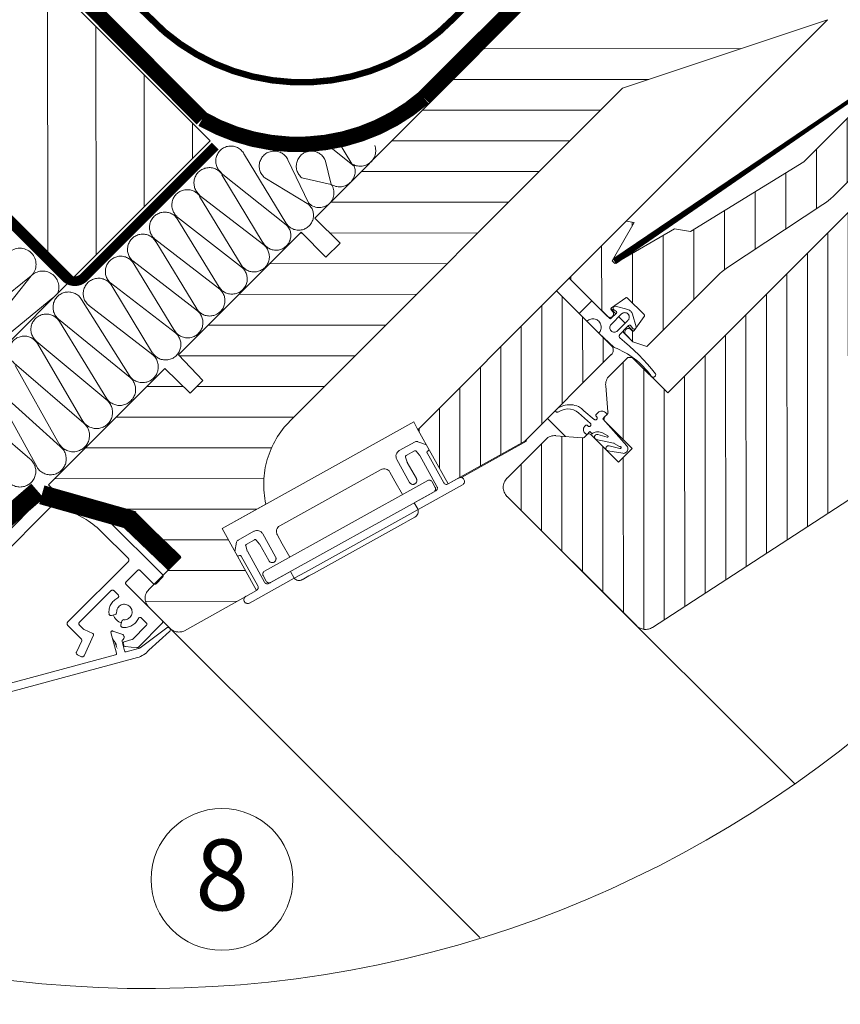
# Model space of a CAD drawing. Units: millimetres. Extents: x -1017 to 3045, y 6827 to 9726.
# Drawn here: x -352 to -97, y 8504 to 8810 of the extents above; entities that cross this region are included whole.
import ezdxf
from ezdxf.xclip import XClip

# ---------------------------------------------------------------- set-up
doc = ezdxf.new("R2010")
doc.units = ezdxf.units.MM
doc.header["$LTSCALE"] = 30
doc.header["$XCLIPFRAME"] = 0
doc.linetypes.add('HIDDEN', pattern=[0.375, 0.25, -0.125])
doc.layers.get('Defpoints').update_dxf_attribs({"lineweight": 9})
for name, color, linetype, lineweight in [('CONSTRUCTION', 40, 'Continuous', 20), ('FAKRO ALL', 1, 'Continuous', 20), ('FAKRO FLASHING', 160, 'Continuous', 20), ('FAKRO TEXT', 80, 'Continuous', 9), ('FAKRO WINDOW', 7, 'Continuous', 20)]:
    doc.layers.add(name, color=color, linetype=linetype, lineweight=lineweight)
doc.styles.add('FAKRO', font='ARIAL.TTF')
doc.styles.get("Standard").update_dxf_attribs({"font": 'ARIAL.TTF'})
doc.dimstyles.new('FAKRO', dxfattribs={"dimscale": 5, "dimtxt": 4, "dimasz": 1.5, "dimexe": 2, "dimexo": 15, "dimgap": 0.5, "dimtad": 1, "dimdec": 0, "dimrnd": 0.1, "dimzin": 1, "dimdsep": 46, "dimtxsty": 'FAKRO', "dimblk": 'OBLIQUE', "dimcen": 2, "dimclrd": 3, "dimclre": 3, "dimclrt": 3, "dimadec": 0, "dimazin": 0, "dimtfac": 1, "dimtdec": 0, "dimtix": 1, "dimtmove": 2, "dimatfit": 3, "dimldrblk": 'OBLIQUE', "dimfxl": 2, "dimfxlon": 1, "dimtolj": 1, "dimarcsym": 0})

# ---------------------------------------------------------------- blocks, each defined once
blk = doc.blocks.new('A$C77082952')
at = {"ltscale": 25.4}
h = blk.add_hatch(dxfattribs=at)
h.set_pattern_fill('ANSI31', color=256, scale=1.5, angle=45.0002, style=0)
h.set_pattern_definition([(90.00024, (-6812.487, 692.9746), (-4.7625, -1.97e-05), [])])
edge = h.paths.add_edge_path()
edge.add_line((97.17, 1356.54), (87.88, 1351.18))
edge.add_line((87.88, 1351.18), (87.46, 1351.59))
edge.add_line((87.46, 1351.59), (90.91, 1357.56))
edge.add_line((90.91, 1357.56), (89.65, 1357.76))
edge.add_line((89.65, 1357.76), (80.81, 1348.92))
edge.add_line((80.81, 1348.92), (86.75, 1342.98))
edge.add_arc((87.14, 1343.37), 0.55, 224.9992, 404.9992)
edge.add_line((87.53, 1343.76), (87.35, 1343.95))
edge.add_arc((87.51, 1344.11), 0.226, 125.2369, 224.9992, ccw=False)
edge.add_line((87.37, 1344.29), (89.59, 1345.86))
edge.add_arc((89.7, 1345.69), 0.2, 44.9992, 125.2369, ccw=False)
edge.add_line((89.84, 1345.83), (92.43, 1343.25))
edge.add_arc((92.29, 1343.1), 0.206, -47.6978, 44.9992, ccw=False)
edge.add_line((92.43, 1342.95), (90.89, 1340.78))
edge.add_arc((90.71, 1340.91), 0.226, -134.9998, -35.2384, ccw=False)
edge.add_line((90.55, 1340.75), (90.36, 1340.93))
edge.add_arc((89.97, 1340.54), 0.55, 44.9992, 224.9992)
edge.add_line((89.58, 1340.16), (90.69, 1339.05))
edge.add_line((90.69, 1339.05), (92.84, 1338.32))
edge.add_line((92.84, 1338.32), (98.21, 1343.69))
edge.add_arc((-32460.08, 33902.85), 46044.99, -45.000754, -44.999763)
edge.add_line((98.78, 1344.26), (103.8, 1349.28))
edge.add_arc((110.87, 1342.21), 10, 123.3226, 134.9992, ccw=False)
edge.add_line((105.37, 1350.56), (120.18, 1360.3))
edge.add_arc((114.69, 1368.65), 10, -56.6774, -45.0008)
edge.add_line((121.76, 1361.58), (136.68, 1376.5))
edge.add_line((136.68, 1376.5), (134.91, 1378.27))
edge.add_line((134.91, 1378.27), (134.06, 1377.42))
edge.add_arc((134.27, 1377.21), 0.3, 134.9992, 224.9992)
edge.add_line((134.06, 1377), (134.56, 1376.5))
edge.add_line((134.56, 1376.5), (133.57, 1375.51))
edge.add_line((133.57, 1375.51), (130.74, 1378.34))
edge.add_line((130.74, 1378.34), (131.73, 1379.33))
edge.add_line((131.73, 1379.33), (132.22, 1378.83))
edge.add_arc((132.43, 1379.05), 0.3, 224.9992, 314.9992)
edge.add_line((132.65, 1378.83), (133.49, 1379.68))
edge.add_line((133.49, 1379.68), (131.73, 1381.45))
edge.add_line((131.73, 1381.45), (117.23, 1366.96))
edge.add_line((117.23, 1366.96), (99.62, 1356.14))
edge.add_line((99.62, 1356.14), (97.17, 1356.54))
at = {"linetype": 'Continuous'}
h = blk.add_hatch(dxfattribs=at)
h.set_pattern_fill('LINE', color=256, angle=90, style=0)
h.set_pattern_definition([(90, (-5759.8203, 272.1484), (-3.175, -9e-16), [])])
edge = h.paths.add_edge_path()
edge.add_line((82.78, 1324.12), (78.74, 1324.47))
edge.add_arc((78.57, 1322.48), 2, 85, 135)
edge.add_line((77.16, 1323.89), (71.14, 1317.87))
edge.add_arc((72.55, 1316.46), 2, 135, 225)
edge.add_line((71.14, 1315.04), (91.2, 1294.98))
edge.add_arc((92.62, 1296.39), 2, 225, 303)
edge.add_line((93.71, 1294.71), (136.72, 1322.65))
edge.add_line((136.72, 1322.65), (138.31, 1324.24))
edge.add_arc((137.6, 1324.94), 1, 315, 405)
edge.add_line((138.31, 1325.65), (133.36, 1330.6))
edge.add_line((133.36, 1330.6), (130.53, 1327.77))
edge.add_line((130.53, 1327.77), (127.71, 1330.6))
edge.add_line((127.71, 1330.6), (130.53, 1333.43))
edge.add_line((130.53, 1333.43), (127, 1336.96))
edge.add_line((127, 1336.96), (143.97, 1353.94))
edge.add_arc((143.26, 1354.64), 1, 315, 405)
edge.add_line((143.97, 1355.35), (132.87, 1366.45))
edge.add_arc((132.16, 1365.74), 1, 45, 135)
edge.add_line((131.45, 1366.45), (96.1, 1331.1))
edge.add_line((96.1, 1331.1), (90.58, 1336.61))
edge.add_line((90.58, 1336.61), (89.88, 1336.61))
edge.add_line((89.88, 1336.61), (87.04, 1333.77))
edge.add_arc((88.45, 1332.36), 2, 135, 185)
edge.add_line((86.46, 1332.19), (86.81, 1328.15))
edge.add_arc((86.32, 1328.1), 0.5, 315, 365, ccw=False)
edge.add_line((86.67, 1327.75), (86.34, 1327.42))
edge.add_arc((86.69, 1327.06), 0.5, 135, 225)
edge.add_line((86.34, 1326.71), (90.58, 1322.47))
edge.add_line((90.58, 1322.47), (88.46, 1320.35))
edge.add_line((88.46, 1320.35), (84.22, 1324.59))
edge.add_arc((83.86, 1324.24), 0.5, 45, 135)
edge.add_line((83.51, 1324.59), (83.18, 1324.26))
edge.add_arc((82.83, 1324.61), 0.5, 265, 315, ccw=False)
for p, q in [((89.38, 1406.4), (41.36, 1358.24)), ((131.45, 1366.45), (96.1, 1331.1)), ((78.84, 1346.93), (87.33, 1338.45)), ((82.36, 1343.42), (84.34, 1345.4)), ((84.34, 1345.4), (87.06, 1342.68)), ((83.56, 1342.22), (82.36, 1343.42)), ((88.05, 1343.39), (87.3, 1344.13)), ((87.31, 1341.73), (88.93, 1343.35)), ((87.34, 1342.68), (88.12, 1343.46)), ((88.12, 1343.74), (87.7, 1344.04)), ((87.99, 1344.54), (89.89, 1344.04)), ((90.61, 1343.32), (91.17, 1341.37)), ((89.92, 1342.36), (88.3, 1340.74)), ((89.5, 1341.94), (88.51, 1342.93)), ((87.8, 1338.14), (85.4, 1340.38)), ((89.27, 1340.79), (88.72, 1340.24)), ((90.03, 1341.55), (89.25, 1340.77)), ((89.25, 1340.49), (90.17, 1339.57)), ((90.75, 1340.69), (89.96, 1341.48)), ((90.67, 1341.09), (90.31, 1341.55)), ((23.97, 1333.07), (20.15, 1337.03)), ((87.33, 1337.04), (73.89, 1323.6)), ((89.88, 1336.61), (87.04, 1333.77)), ((90.58, 1336.61), (89.88, 1336.61)), ((96.1, 1331.1), (90.58, 1336.61)), ((18.03, 1334.91), (21.99, 1331.09)), ((21.99, 1331.09), (23.97, 1333.07)), ((86.46, 1332.19), (86.81, 1328.15)), ((78.67, 1328.38), (79.07, 1328.77)), ((79.07, 1328.77), (79.32, 1328.91)), ((79.53, 1328.37), (79.11, 1328.15)), ((79.32, 1328.91), (79.89, 1329.13)), ((79.99, 1328.53), (79.53, 1328.37)), ((79.89, 1329.13), (80.19, 1329.2)), ((80.48, 1328.61), (79.99, 1328.53)), ((80.19, 1329.2), (80.49, 1329.25)), ((80.98, 1328.59), (80.48, 1328.61)), ((80.5, 1329.25), (80.8, 1329.27)), ((80.8, 1329.27), (81.11, 1329.26)), ((81.44, 1328.49), (80.98, 1328.59)), ((81.11, 1329.26), (81.41, 1329.23)), ((81.41, 1329.23), (81.69, 1329.17)), ((81.87, 1328.29), (81.44, 1328.49)), ((81.69, 1329.17), (81.97, 1329.08)), ((82.22, 1328.03), (81.87, 1328.29)), ((81.97, 1329.08), (82.23, 1328.97)), ((84.1, 1326.36), (82.22, 1328.03)), ((82.23, 1328.97), (82.7, 1328.68)), ((82.7, 1328.68), (83.08, 1328.33)), ((83.08, 1328.33), (84.68, 1326.99)), ((84.98, 1327.76), (85.28, 1328.06)), ((86.41, 1328.06), (86.69, 1327.77)), ((80.23, 1324.34), (77.43, 1327.14)), ((85.07, 1327.38), (84.98, 1327.47)), ((86.34, 1327.42), (85.99, 1327.07)), ((85.99, 1327.07), (89.72, 1322.89)), ((86.69, 1327.77), (86.34, 1327.42)), ((86.67, 1327.75), (86.34, 1327.42)), ((86.34, 1326.71), (90.58, 1322.47)), ((86.69, 1327.77), (86.68, 1327.78)), ((84.01, 1325.09), (83.51, 1324.59)), ((83.62, 1326.06), (83.71, 1325.97)), ((84.29, 1324.8), (84.01, 1325.09)), ((73.89, 1323.6), (62, 1316.99)), ((64.06, 1317.98), (74.18, 1323.6)), ((77.16, 1323.89), (71.14, 1317.87)), ((74.18, 1323.6), (74.04, 1323.74)), ((82.78, 1324.12), (78.74, 1324.47)), ((83.51, 1324.59), (83.18, 1324.26)), ((83.51, 1324.59), (83.25, 1324.84)), ((83.51, 1324.59), (83.5, 1324.6)), ((88.46, 1320.35), (84.22, 1324.59)), ((84.48, 1324.85), (84.43, 1324.8)), ((84.88, 1323.94), (84.8, 1324.01)), ((87.68, 1323.29), (84.99, 1323.88)), ((85.26, 1324.63), (86.71, 1324.23)), ((86.78, 1324.42), (85.96, 1324.88)), ((89.1, 1321.73), (86.8, 1322.11)), ((86.99, 1322.89), (88.66, 1322.47)), ((88.6, 1322.77), (87.75, 1323.27)), ((90.58, 1322.47), (88.46, 1320.35)), ((88.69, 1322.76), (88.64, 1322.76)), ((88.64, 1322.76), (88.64, 1322.76)), ((93.71, 1294.71), (136.72, 1322.65)), ((0.88, 1316), (0, 1316.88)), ((13.44, 1312.64), (0.88, 1316)), ((71.14, 1315.04), (91.2, 1294.98)), ((20.51, 1305.57), (13.44, 1312.64)), ((15.56, 1300.62), (20.51, 1305.57))]:
    blk.add_line(p, q, dxfattribs=at)
at = {"ltscale": 25.4}
for p, q in [((120.91, 1389.01), (89.1, 1378.4)), ((107.45, 1384.52), (67.64, 1384.52)), ((93.16, 1379.76), (62.87, 1379.76)), ((89.1, 1378.4), (37.48, 1326.78)), ((85.69, 1374.99), (58.11, 1374.99)), ((80.93, 1370.23), (53.35, 1370.23)), ((76.16, 1365.47), (48.59, 1365.47)), ((71.4, 1360.71), (43.82, 1360.71)), ((45.25, 1354.38), (41.36, 1358.24)), ((39.43, 1355.94), (39.06, 1355.94)), ((39.22, 1356.1), (43.05, 1352.2)), ((66.64, 1355.94), (43.59, 1355.94)), ((43.05, 1352.2), (45.25, 1354.38)), ((61.88, 1351.18), (34.3, 1351.18)), ((57.11, 1346.42), (29.54, 1346.42)), ((79.71, 1329.42), (79.71, 1346.06)), ((76.54, 1326.25), (76.54, 1344.63)), ((82.89, 1332.6), (82.89, 1342.89)), ((52.35, 1341.66), (24.77, 1341.66)), ((73.36, 1323.31), (73.36, 1341.46)), ((86.06, 1335.77), (86.06, 1339.71)), ((70.19, 1321.54), (70.19, 1338.28)), ((23.97, 1333.07), (20.15, 1337.03)), ((47.59, 1336.89), (20.29, 1336.89)), ((18.03, 1334.91), (21.99, 1331.09)), ((67.01, 1319.78), (67.01, 1335.11)), ((21.99, 1331.09), (23.97, 1333.07)), ((20.92, 1332.13), (15.25, 1332.13)), ((42.83, 1332.13), (23.03, 1332.13)), ((63.84, 1318.01), (63.84, 1331.93)), ((60.66, 1319.38), (60.66, 1328.76)), ((38.06, 1327.37), (10.49, 1327.37)), ((57.49, 1325.1), (57.49, 1325.58)), ((34.6, 1322.61), (5.72, 1322.61)), ((33.41, 1317.84), (0.96, 1317.84)), ((0.88, 1316), (0, 1316.88)), ((13.44, 1312.64), (0.88, 1316)), ((32.27, 1313.08), (11.78, 1313.08)), ((33.7, 1313.87), (26.92, 1310.11)), ((20.51, 1305.57), (13.44, 1312.64)), ((26.92, 1310.11), (32.26, 1300.49)), ((27.92, 1308.32), (17.76, 1308.32)), ((15.56, 1300.62), (20.51, 1305.57)), ((30.56, 1303.56), (18.49, 1303.56)), ((32.26, 1300.49), (21.1, 1294.23)), ((29.23, 1298.79), (15.01, 1298.79))]:
    blk.add_line(p, q, dxfattribs=at)
for p, q in [((89.65, 1357.76), (120.92, 1389.01)), ((39.22, 1356.1), (20.15, 1337.03)), ((80.81, 1348.92), (78.84, 1346.93)), ((57.32, 1325.41), (78.84, 1346.93)), ((0, 1316.88), (18.03, 1334.91)), ((45.45, 1320.39), (56.66, 1326.61)), ((45.45, 1320.39), (56.66, 1326.61)), ((56.66, 1326.61), (57.15, 1325.71)), ((56.66, 1326.61), (57.15, 1325.71)), ((57.15, 1325.71), (61.99, 1316.99)), ((57.15, 1325.71), (61.99, 1316.99)), ((61.99, 1316.99), (57.15, 1325.71)), ((54.43, 1322.17), (56.87, 1323.52)), ((54.43, 1322.17), (56.87, 1323.52)), ((57.29, 1323.55), (58.64, 1323.04)), ((56.79, 1322.11), (55.5, 1321.39)), ((56.79, 1322.11), (55.5, 1321.39)), ((57.57, 1321.44), (57.04, 1322.06)), ((57.57, 1321.44), (57.04, 1322.06)), ((34.38, 1314.25), (45.45, 1320.39)), ((34.38, 1314.25), (45.45, 1320.39)), ((56.03, 1317.22), (54.04, 1320.81)), ((56.03, 1317.22), (54.04, 1320.81)), ((55.41, 1321.16), (55.66, 1320.38)), ((55.41, 1321.16), (55.66, 1320.38)), ((60.26, 1316.6), (57.6, 1321.41)), ((60.26, 1316.6), (57.6, 1321.41)), ((58.74, 1321.82), (61.31, 1317.18)), ((58.74, 1321.82), (61.31, 1317.18)), ((51.6, 1319.23), (35.86, 1310.5)), ((53.75, 1317.41), (52.96, 1318.84)), ((55.67, 1320.34), (57.08, 1317.81)), ((55.67, 1320.34), (57.08, 1317.81)), ((58.84, 1317.52), (33.48, 1303.46)), ((33.48, 1303.46), (58.84, 1317.52)), ((54.9, 1315.34), (53.75, 1317.41)), ((60, 1316.45), (59.52, 1317.33)), ((59.52, 1317.33), (60, 1316.45)), ((61.99, 1316.99), (63.65, 1317.91)), ((61.99, 1316.99), (63.65, 1317.91)), ((34.45, 1301.71), (59.81, 1315.77)), ((59.81, 1315.77), (34.45, 1301.71)), ((56.75, 1314.08), (60.07, 1315.92)), ((56.75, 1314.08), (60.07, 1315.92)), ((64.24, 1316.86), (57.33, 1313.03)), ((64.24, 1316.86), (57.33, 1313.03)), ((26.92, 1310.11), (34.38, 1314.25)), ((26.92, 1310.11), (34.38, 1314.25)), ((26.92, 1310.11), (34.38, 1314.25)), ((57.33, 1313.03), (55.58, 1312.06)), ((57.33, 1313.03), (56.75, 1314.08)), ((56.75, 1314.08), (57.33, 1313.03)), ((55.58, 1312.06), (39.84, 1303.33)), ((55.09, 1310.87), (55.79, 1311.26)), ((55.79, 1311.26), (56.84, 1311.84)), ((26.92, 1310.11), (32.26, 1300.49)), ((26.92, 1310.11), (32.26, 1300.49)), ((32.26, 1300.49), (26.92, 1310.11)), ((29.43, 1308.3), (31.87, 1309.65)), ((29.43, 1308.3), (31.87, 1309.65)), ((55.09, 1310.87), (41.1, 1303.11)), ((31.96, 1308.33), (30.67, 1307.62)), ((31.96, 1308.33), (30.67, 1307.62)), ((32.74, 1307.67), (32.21, 1308.29)), ((32.74, 1307.67), (32.21, 1308.29)), ((33.23, 1309.26), (35.22, 1305.68)), ((33.23, 1309.26), (35.22, 1305.68)), ((35.47, 1309.14), (36.26, 1307.71)), ((28.9, 1306.54), (29.18, 1307.96)), ((28.9, 1306.54), (29.18, 1307.96)), ((30.58, 1307.38), (30.82, 1306.6)), ((30.58, 1307.38), (30.82, 1306.6)), ((34.17, 1305.1), (32.76, 1307.63)), ((34.17, 1305.1), (32.76, 1307.63)), ((36.26, 1307.71), (37.41, 1305.64)), ((32.46, 1301.17), (29.88, 1305.81)), ((32.46, 1301.17), (29.88, 1305.81)), ((30.84, 1306.57), (33.5, 1301.76)), ((30.84, 1306.57), (33.5, 1301.76)), ((38.09, 1302.36), (31.18, 1298.52)), ((38.09, 1302.36), (31.18, 1298.52)), ((33.28, 1302.78), (33.77, 1301.9)), ((33.77, 1301.9), (33.28, 1302.78)), ((34.18, 1301.56), (37.51, 1303.41)), ((34.18, 1301.56), (37.51, 1303.41)), ((37.51, 1303.41), (38.09, 1302.36)), ((38.09, 1302.36), (37.51, 1303.41)), ((39.84, 1303.33), (38.09, 1302.36)), ((39.35, 1302.14), (40.4, 1302.72)), ((40.4, 1302.72), (41.1, 1303.11)), ((30.6, 1299.56), (32.26, 1300.49))]:
    blk.add_line(p, q)
for points, format in [([(87.82, 1351.52, 1, 0.5, 0), (134.08, 1383.08, 1, 1, 0)], "xyseb"), ([(131.73, 1381.45), (117.23, 1366.96), (99.62, 1356.14), (97.17, 1356.54), (87.88, 1351.18), (87.46, 1351.59), (90.91, 1357.56), (89.65, 1357.76), (80.81, 1348.92), (86.75, 1342.98, 1), (87.53, 1343.76), (87.35, 1343.95, -0.465046), (87.37, 1344.29), (89.59, 1345.86, -0.365145), (89.84, 1345.83), (92.43, 1343.25, -0.428069), (92.43, 1342.95), (90.89, 1340.78, -0.46504), (90.55, 1340.75), (90.36, 1340.93, 1), (89.58, 1340.16), (90.69, 1339.05), (92.84, 1338.32), (98.21, 1343.69, 0.000004), (98.78, 1344.26), (103.8, 1349.28, -0.050993), (105.37, 1350.56), (120.18, 1360.3, 0.050993), (121.76, 1361.58), (136.68, 1376.5)], "xyb")]:
    blk.add_lwpolyline(points, format=format, dxfattribs=at)
at = {"linetype": 'Continuous'}
for centre, radius, start, end in [((87.91, 1344.25), 0.3, 75.3133, 225), ((87.98, 1343.6), 0.2, 315, 45), ((89.43, 1342.86), 0.7, 315, 135), ((89.64, 1343.07), 1, 14.6867, 75.3133), ((84.48, 1341.3), 1.3, 315, 135), ((87.2, 1342.82), 0.2, 225, 315), ((87.8, 1341.23), 0.7, 135, 315), ((89.07, 1339.88), 0.5, 135, 210.4338), ((89.39, 1340.63), 0.2, 135, 225), ((90.17, 1341.41), 0.2, 45, 135), ((90.88, 1341.3), 0.3, 225, 14.6867), ((68.44, 1313.91), 32.7, 38.0128, 51.847), ((86.62, 1337.74), 1, 315, 45), ((83.33, 1326.5), 12.48, 35.7744, 68.9895), ((88.45, 1332.36), 2, 135, 185), ((93.82, 1333.93), 0.4, 200.8127, 17.5567), ((78.96, 1328.39), 0.282, 181.7408, 301.9552), ((85.85, 1327.49), 0.8, 44.9992, 134.9992), ((86.32, 1328.1), 0.5, 315, 5), ((84.87, 1327.19), 0.275, 224.9992, 315.5607), ((85.12, 1327.61), 0.2, 134.9992, 224.9992), ((84.87, 1327.19), 0.275, 315.5606, 44.9992), ((86.69, 1327.06), 0.5, 135, 225), ((83.81, 1325.41), 0.8, 129.0189, 224.9992), ((83.48, 1325.92), 0.2, 44.9992, 146.9764), ((83.9, 1326.17), 0.275, 224.9992, 314.9992), ((83.9, 1326.17), 0.275, 314.999, 44.9518), ((85.25, 1323.52), 1.54, 62.4722, 120.0166), ((78.57, 1322.48), 2, 85, 135), ((82.83, 1324.61), 0.5, 265, 315), ((83.86, 1324.24), 0.5, 45, 135), ((84.36, 1324.87), 0.1, 224.9992, 312.9882), ((85.12, 1324.25), 0.4, 160.3504, 217.5461), ((85.12, 1324.25), 0.4, 70.3458, 160.3504), ((85.12, 1324.25), 0.4, 232.4524, 250.3504), ((86.74, 1324.33), 0.1, 250.3504, 69.937), ((86.89, 1322.5), 0.4, 165.8929, 255.8928), ((86.89, 1322.5), 0.4, 75.9107, 165.8929), ((87.69, 1323.2), 0.1, 50.7831, 97.7831), ((88.64, 1322.86), 0.1, 247.4388, 272.736), ((88.7, 1322.61), 0.15, 255.8927, 92.7374), ((89.2, 1322.42), 0.7, 261.3397, 41.7831), ((72.55, 1316.46), 2, 135, 225), ((92.62, 1296.39), 2, 225, 303)]:
    blk.add_arc(centre, radius, start, end, dxfattribs=at)
at = {"ltscale": 25.4}
for centre, radius, start, end in [((47.38, 1316.88), 14, 135.0002, 192.4023), ((16.83, 1299.26), 1.86, 133.1659, 228.8546), ((20.23, 1296.03), 2, 226.256, 295.8569)]:
    blk.add_arc(centre, radius, start, end, dxfattribs=at)
for centre, radius, start, end in [((57.11, 1323.09), 0.5, 69.0179, 119.0179), ((54.91, 1321.29), 1, 119.0184, 209.0174), ((56.89, 1321.93), 0.2, 40.6002, 119.0179), ((58.92, 1321.91), 0.2, 119.0189, 209.0179), ((58.58, 1322.53), 0.5, 299.0177, 335.888), ((55.6, 1321.22), 0.2, 119.0189, 197.4353), ((55.6, 1321.22), 0.2, 119.0189, 197.4353), ((55.85, 1320.44), 0.2, 197.4353, 209.0179), ((55.85, 1320.44), 0.2, 197.4353, 209.0179), ((57.42, 1321.31), 0.2, 29.0179, 40.6002), ((57.42, 1321.31), 0.2, 29.0179, 40.6002), ((52.09, 1318.35), 1, 29.0179, 119.0179), ((56.55, 1317.52), 0.6, 209.0179, 29.0179), ((59.08, 1317.09), 0.5, 29.0179, 119.0179), ((59.08, 1317.09), 0.5, 29.0179, 119.0179), ((63.94, 1317.38), 0.6, 299.018, 119.0179), ((59.56, 1316.21), 0.5, 299.0179, 29.0179), ((59.56, 1316.21), 0.5, 299.0179, 29.0179), ((59.83, 1316.36), 0.5, 299.0179, 29.0179), ((61.75, 1317.42), 0.5, 209.0179, 299.0179), ((56.36, 1312.72), 1, 299.0179, 17.481), ((32.35, 1308.78), 1, 29.0179, 119.0179), ((32.35, 1308.78), 1, 29.0179, 119.0179), ((36.35, 1309.62), 1, 119.0189, 209.0179), ((29.67, 1307.86), 0.5, 119.0184, 169.0174), ((29.67, 1307.86), 0.5, 119.0189, 169.0179), ((32.05, 1308.16), 0.2, 40.6006, 119.0179), ((32.05, 1308.16), 0.2, 40.6006, 119.0179), ((30.77, 1307.44), 0.2, 119.0189, 197.4357), ((30.77, 1307.44), 0.2, 119.0189, 197.4357), ((31.01, 1306.66), 0.2, 197.4357, 209.0179), ((31.01, 1306.66), 0.2, 197.4357, 209.0179), ((32.59, 1307.54), 0.2, 29.0179, 40.6006), ((32.59, 1307.54), 0.2, 29.0179, 40.6006), ((29.37, 1306.32), 0.5, 262.1366, 299.0179), ((29.71, 1305.71), 0.2, 29.0179, 119.0179), ((29.71, 1305.71), 0.2, 29.0179, 119.0179), ((34.69, 1305.39), 0.6, 209.0179, 29.0179), ((34.69, 1305.39), 0.6, 209.0179, 29.0179), ((33.72, 1303.02), 0.5, 119.0189, 209.0179), ((33.72, 1303.02), 0.5, 119.0184, 209.0174), ((38.87, 1303.02), 1, 220.5549, 299.0179), ((32.02, 1300.93), 0.5, 299.0179, 29.0179), ((32.02, 1300.93), 0.5, 299.0179, 29.0179), ((33.94, 1302), 0.5, 209.0179, 299.0179), ((33.94, 1302), 0.5, 209.0179, 299.0179), ((34.2, 1302.14), 0.5, 209.0179, 299.0179), ((34.2, 1302.14), 0.5, 209.0179, 299.0179), ((30.89, 1299.04), 0.595, 118.4825, 299.4887)]:
    blk.add_arc(centre, radius, start, end)
at = {"layer": 'FAKRO WINDOW'}
for p, q in [((81.17, 1305.01), (691.08, 695)), ((15.51, 1297.95), (654.7, 658.66))]:
    blk.add_line(p, q, dxfattribs=at)
blk = doc.blocks.new('Kołnierz góra')
at = {"layer": 'FAKRO FLASHING'}
blk.add_lwpolyline([(-72.41, 62.74, 1, 1, 0), (-90.64, 72.82, 1, 1, 0.923039), (-94.32, 66.06, 1, 1, 0), (39.22, -27.47, 1, 1, 0), (39.22, -27.47, 1, 1, 0), (44.48, -31.08, 1, 1, 0.394665), (88.41, -21.59, 1, 1, 0), (120.24, 23.83, 1, 1, -1), (125.97, 19.82, 1, 1, 0), (118.68, 9.66, 0, 0, 0)], format="xyseb", dxfattribs=at)
blk = doc.blocks.new('A$C5B9847C3')
at = {"layer": 'FAKRO ALL', "linetype": 'Continuous'}
for p, q in [((364.22, 30.22), (384.91, 50.9)), ((385.19, 50.98), (395.12, 48.32)), ((385.5, 48.67), (366.02, 29.18)), ((387.52, 48.28), (385.79, 48.75)), ((395.26, 47.82), (394.48, 47.04)), ((394.48, 46.62), (402.9, 38.2)), ((397.59, 40.68), (393.35, 44.92)), ((388.15, 30.81), (397.59, 40.25)), ((399.01, 38.84), (397.24, 37.07)), ((401.48, 36.79), (399.43, 38.84)), ((402.9, 37.78), (401.91, 36.79)), ((394.9, 35.73), (389.99, 30.81)), ((396, 35.05), (395.33, 35.73)), ((397.24, 36.65), (402.82, 31.06)), ((395.54, 32.02), (394.95, 31.86)), ((396.42, 30.39), (396.58, 30.98)), ((402.82, 30.64), (399.14, 26.95)), ((400.35, 30.71), (399.6, 31.45)), ((390.27, 28.26), (388.15, 30.38)), ((389.99, 30.38), (390.62, 29.76)), ((390.7, 29.7), (392.07, 29.06)), ((395.74, 26.02), (394.88, 29.21)), ((396.58, 28.95), (395.14, 29.45)), ((398.25, 28.18), (400.35, 30.28)), ((399.38, 26.86), (403.53, 29.93)), ((403.98, 29.36), (400.74, 26.45)), ((389.51, 26.17), (390.33, 27.92)), ((392.17, 28.79), (390.69, 25.62)), ((396.6, 27.83), (396.99, 26.36)), ((396.85, 27.26), (396.78, 27.54)), ((396.92, 27.79), (398.12, 28.11)), ((398.89, 26.86), (397.11, 27.04)), ((399.16, 26.73), (397.24, 26.21)), ((353.63, 13.19), (398.97, 25.33)), ((395.59, 25.77), (362.17, 16.82)), ((390.29, 25.47), (389.66, 25.77))]:
    blk.add_line(p, q, dxfattribs=at)
for centre, radius, start, end in [((385.12, 50.69), 0.3, 75.0011, 135), ((385.71, 48.46), 0.3, 75.0011, 135), ((384.16, 35.73), 13, 45, 75.0011), ((395.04, 48.03), 0.3, 315, 75.0011), ((394.69, 46.83), 0.3, 135, 225), ((397.38, 40.46), 0.3, 315, 45), ((399.22, 38.63), 0.3, 45, 135), ((397.45, 36.86), 0.3, 135, 225), ((401.69, 37), 0.3, 225, 315), ((402.68, 37.99), 0.3, 315, 45), ((395.12, 35.51), 0.3, 45, 135), ((396.96, 32.4), 2.4, 114.8346, 186.793), ((395.79, 34.84), 0.3, 301.0943, 45), ((394.87, 32.15), 0.3, 186.793, 285), ((395.46, 32.31), 0.3, 285, 3.463), ((396.96, 32.4), 1.2, 266.537, 183.463), ((388.36, 30.6), 0.3, 135, 225), ((390.2, 30.6), 0.3, 135, 225), ((396.96, 32.4), 1.75, 195, 225), ((396.96, 32.4), 1.75, 225, 255), ((396.86, 30.91), 0.3, 86.537, 165), ((396.96, 32.4), 2.4, 263.207, 335.1654), ((399.39, 31.24), 0.3, 45, 148.9057), ((400.14, 30.49), 0.3, 315, 45), ((402.61, 30.85), 0.3, 315, 45), ((390.83, 29.97), 0.3, 225, 245), ((391.99, 28.88), 0.2, 335, 65), ((395.08, 29.26), 0.2, 71.119, 195), ((396.71, 30.32), 0.3, 165, 263.207), ((403.73, 29.63), 0.364, 313.4588, 123.5814), ((390.06, 28.05), 0.3, 335, 45), ((396.42, 28.48), 0.5, 301.6015, 71.119), ((396.79, 27.88), 0.2, 121.6015, 195), ((396.97, 27.59), 0.2, 105, 195), ((398.04, 28.4), 0.3, 285, 315), ((389.78, 26.04), 0.3, 155, 245), ((395.54, 25.97), 0.2, 285, 15), ((397.14, 27.34), 0.3, 195, 264.3057), ((397.19, 26.41), 0.2, 195, 285), ((398.92, 27.16), 0.3, 264.3057, 315), ((398.07, 28.71), 3.5, 285, 319.7139), ((399.03, 27.21), 0.5, 285, 314.7139), ((390.42, 25.75), 0.3, 245, 335)]:
    blk.add_arc(centre, radius, start, end, dxfattribs=at)
blk = doc.blocks.new('A$C568D432A')
at = {"layer": 'CONSTRUCTION'}
h = blk.add_hatch(dxfattribs=at)
h.set_pattern_fill('ANSI31', color=256, scale=60, angle=90.0471, style=0)
h.set_pattern_definition([(90.0181, (564.951, -366.776), (-7.5, -0.00237), [])])
h.paths.add_polyline_path([(386.41, 168.04), (471.26, 83.19), (492.47, 104.4), (407.62, 189.26)])
blk.add_line((471.26, 83.19), (450.05, 61.97), dxfattribs=at)
at = {"layer": 'CONSTRUCTION', "linetype": 'HIDDEN', "const_width": 1.5}
blk.add_lwpolyline([(493.28, 103.59), (472.89, 83.2, -0.412714), (470.07, 83.21), (437.21, 116.07, 0.236129), (434.67, 116.92), (402.84, 112.37, -0.236088), (401.15, 112.94), (166.93, 347.15)], format="xyb", dxfattribs=at)
at = {"layer": 'CONSTRUCTION', "linetype": 'HIDDEN'}
blk.add_lwpolyline([(253.71, 345.64, 2.4, 2.4, 0), (453.23, 146.14, 2.4, 2.4, 0), (455.51, 143.7, 2.4, 2.4, 0), (491.25, 107.79, 2.4, 2.4, 0.317467), (525.64, 111.1, 2.4, 2.4, 0), (554.02, 139.46, 0, 0, 0)], format="xyseb", dxfattribs=at)
at = {"layer": 'CONSTRUCTION'}
blk.add_lwpolyline([(386.41, 168.04), (471.26, 83.19), (492.47, 104.4), (407.62, 189.26)], close=True, dxfattribs=at)
blk.add_arc((463.94, 51.18), 2.34, 310.6882, 319.2539, dxfattribs=at)
at = {"layer": 'FAKRO ALL', "color": 1}
for p, q in [((510.23, 104.13), (514.84, 100.49)), ((514.47, 100.85), (512.25, 104.49)), ((504.25, 91.67), (497.81, 102.24)), ((507.72, 94.81), (504.55, 101.46)), ((511.28, 97.65), (510.31, 101.46)), ((494.18, 99.39), (504.29, 91.39)), ((500.73, 88.55), (494.3, 99.12)), ((500.96, 98.67), (507.81, 94.51)), ((506.71, 98.68), (511.28, 97.65)), ((490.77, 96), (500.81, 88.26)), ((497.31, 85.14), (490.83, 95.77)), ((487.26, 92.64), (497.49, 84.72)), ((493.87, 81.71), (487.47, 92.17)), ((483.84, 89.22), (493.97, 81.38)), ((483.84, 89.22), (493.97, 81.38)), ((490.4, 78.31), (484.05, 88.76)), ((480.48, 85.79), (490.51, 78.02)), ((486.98, 74.89), (480.63, 85.34)), ((477, 82.37), (487.1, 74.6)), ((483.56, 71.48), (477.21, 81.93)), ((479.9, 68.02), (472.52, 79.8)), ((473.63, 78.88), (483.58, 71.21)), ((468.94, 76.75), (480.05, 67.69)), ((476.43, 64.38), (469.1, 76.37)), ((465.51, 73.33), (476.59, 64.05)), ((472.78, 60.82), (465.67, 72.95)), ((462.09, 69.9), (472.87, 60.61)), ((469.02, 57.43), (462.25, 69.52)), ((458.67, 66.47), (469.22, 56.95)), ((465.62, 53.75), (458.83, 66.09)), ((455.25, 63.05), (464.5, 55.05))]:
    blk.add_line(p, q, dxfattribs=at)
at = {"layer": 'FAKRO ALL'}
for p, q in [((464.72, 83.46), (446.76, 69.04)), ((450.3, 65.5), (464.72, 83.46)), ((468.09, 80.02), (450.3, 65.5))]:
    blk.add_line(p, q, dxfattribs=at)
at = {"layer": 'FAKRO ALL', "linetype": 'HIDDEN', "const_width": 3}
for points in [[(465.71, 50.07), (456.94, 42.46), (445.87, 31.87), (445.12, 30.83), (419.2, 29.59)], [(466.36, 49.48), (480.6, 45.45)], [(479.97, 45.55), (486.96, 38.85)]]:
    blk.add_lwpolyline(points, dxfattribs=at)
at = {"layer": 'FAKRO ALL', "color": 1}
for centre, radius, start, end in [((495.69, 101.27), 2.33, 24.5016, 231.0428), ((502.43, 100.49), 2.33, 24.5016, 231.0428), ((508.18, 100.49), 2.33, 24.5016, 231.0428), ((515.77, 102.88), 2.41, 237.4718, 19.7619), ((492.35, 97.87), 2.38, 33.4624, 229.7618), ((512.57, 99.68), 2.41, 237.4718, 19.7619), ((488.93, 94.44), 2.39, 35.6409, 226.9592), ((509.42, 96.33), 2.28, 221.8015, 35.4322), ((485.44, 90.97), 2.37, 30.5032, 227.7624), ((506.22, 92.85), 2.3, 210.7951, 46.4385), ((502.7, 89.73), 2.3, 210.7624, 46.4058), ((482.02, 87.57), 2.36, 30.1734, 229.1084), ((499.3, 86.43), 2.37, 212.7951, 50.52), ((478.59, 84.13), 2.37, 30.7409, 227.7672), ((495.87, 82.99), 2.37, 212.6696, 46.7805), ((475.17, 80.7), 2.38, 30.9847, 229.7559), ((492.4, 79.6), 2.38, 212.8575, 48.6783), ((470.48, 78.57), 2.38, 30.9847, 229.7559), ((488.98, 76.2), 2.38, 213.1044, 49.9725), ((467.05, 75.14), 2.38, 30.9847, 229.7559), ((463.63, 71.72), 2.38, 30.9847, 229.7559), ((485.56, 72.78), 2.38, 213.0199, 49.856), ((481.98, 69.34), 2.46, 212.204, 49.4351), ((478.45, 65.81), 2.47, 215.3611, 49.5724), ((474.83, 62.26), 2.51, 214.8873, 45.4797), ((471.23, 58.68), 2.53, 209.5253, 49.6121), ((467.7, 55.03), 2.45, 211.6999, 51.656), ((462.98, 53.13), 2.45, 211.6999, 51.656)]:
    blk.add_arc(centre, radius, start, end, dxfattribs=at)
at = {"layer": 'FAKRO ALL'}
for centre, start in [((462.95, 85.23), 315), ((466.49, 81.69), 337.8296)]:
    blk.add_arc(centre, 2.51, start, 135, dxfattribs=at)
at = {"layer": 'FAKRO ALL', "rotation": 0.06544959238287945}
blk.add_blockref('A$C5B9847C3', (82.25, -1.57), dxfattribs=at)
at = {"layer": 'FAKRO FLASHING', "rotation": 350.5190449627698}
blk.add_blockref('Kołnierz góra', (446.65, 159.3), dxfattribs=at)
blk = doc.blocks.new('_Oblique')
at = {"color": 0, "linetype": 'ByBlock', "lineweight": -2}
blk.add_line((-0.5, -0.5), (0.5, 0.5), dxfattribs=at)
blk = doc.blocks.new('*D31')
at = {"layer": 'Defpoints', "color": 0, "transparency": 16777216}
for p in [(576.46, 413.32), (334.35, 342.82), (420.62, 256.88)]:
    blk.add_point(p, dxfattribs=at)
at = {"layer": 'FAKRO TEXT', "color": 3, "lineweight": -2, "transparency": 16777216}
for p, q in [((483.13, 492.18), (497.24, 506.35)), ((490.18, 499.26), (576.46, 413.32)), ((569.4, 406.24), (583.52, 420.41))]:
    blk.add_line(p, q, dxfattribs=at)
at = {"layer": 'FAKRO TEXT', "color": 3, "lineweight": -2, "transparency": 16777216, "xscale": 7.5, "yscale": 7.5, "zscale": 7.5}
for p, rotation in [((490.18, 499.26), 135.1104937859336), ((576.46, 413.32), 315.1104937859336)]:
    blk.add_blockref('_Oblique', p, dxfattribs=dict(at, rotation=rotation))
at = {"layer": 'FAKRO TEXT', "color": 3, "transparency": 16777216, "insert": (542.29, 465.3), "char_height": 20, "attachment_point": 5, "rotation": 315.1105, "style": 'FAKRO'}
blk.add_mtext('\\A1;60-100', dxfattribs=at)
blk = doc.blocks.new('A$C3E1E1C28')
at = {"layer": 'FAKRO TEXT'}
blk.add_lwpolyline([(341.31, 107.11, 0, 8, 0), (348.51, 89.44, 0, 0, 0), (364.15, 53.53, 0, 0, 0)], format="xyseb", dxfattribs=at)
blk.add_circle((374.06, 33.88), 22.01, dxfattribs=at)
blk.add_arc((350.58, 350.65), 350.65, 92.1186, 85.9301, dxfattribs=at)
ref = blk.add_blockref('A$C77082952', (321.76, -2477.41), dxfattribs=dict(xscale=2, yscale=2, zscale=2, rotation=0.03262963240331191))
XClip(ref).set_block_clipping_path([(8.8384204708, 1589.2324662299), (-2.9739530249, 1588.4020805726), (-14.7033329449, 1586.7762409024), (-26.2962145769, 1584.362363646), (-37.6997158586, 1581.1714599401), (-48.8618186048, 1577.2180854038), (-59.7316057934, 1572.5202737413), (-70.2594938282, 1567.0994544794), (-80.3974587192, 1560.9803552149), (-90.0992551493, 1554.1908888167), (-99.3206274261, 1546.7620260993), (-108.0195113591, 1538.7276545457), (-116.1562261394, 1530.1244237267), (-123.6936553476, 1520.9915781201), (-130.5974162639, 1511.3707780935), (-136.8360167085, 1501.3059098661), (-142.3809986959, 1490.8428853176), (-147.207068249, 1480.0294325568), (-151.2922107801, 1468.9148782049), (-154.6177915125, 1457.5499223874), (-157.1686404846, 1445.9864074605), (-158.9331217498, 1434.2770815275), (-159.9031864543, 1422.4753578224), (-160.0744095532, 1410.635071061), (-159.4460099956, 1398.8102318681), (-158.0208542875, 1387.054780403), (-155.8054434159, 1375.4223403059), (-152.8098831939, 1363.9659740889), (-149.0478381622, 1352.7379410857), (-144.5364692566, 1341.7894590658), (-139.2963555273, 1331.1704705996), (-133.3514002649, 1320.9294152405), (-126.7287219636, 1311.1130085629), (-119.4585306176, 1301.766029065), (-111.573989915, 1292.9311139069), (-103.1110659584, 1284.6485644173), (-94.1083632024, 1276.9561622549), (-84.606948355, 1269.8889970637), (-74.6501630485, 1263.4793064081), (-64.2834261316, 1257.7563287182), (-53.5540264877, 1252.746169916), (-42.5109073215, 1248.4716843303), (-31.2044428999, 1244.9523704446), (-19.6862087651, 1242.2042819532), (-8.0087464673, 1240.2399545301), (3.7746761083, 1239.0683486468), (15.6103077285, 1238.694808698), (27.4441590033, 1239.1210386226), (39.2222486639, 1240.3450941313), (50.8908498037, 1242.3613915753), (62.3967349585, 1245.1607334166), (73.6874189092, 1248.7303501842), (84.7113980979, 1253.0539587222), (95.4183855663, 1258.1118364681), (105.7595403452, 1263.8809114182), (115.6876902468, 1270.3348673736), (125.1575470452, 1277.4442639836), (134.1259130636, 1285.1766710411), (142.551878224, 1293.4968164158), (150.3970066634, 1302.3667469518), (157.6255120617, 1311.7460015942), (164.2044208855, 1321.5917959568), (170.1037227994, 1331.8592174866), (175.2965075613, 1342.5014303372), (179.7590877763, 1353.469889015), (183.4711069488, 1364.7145598241), (186.4156323405, 1376.1841491), (188.5792322113, 1387.8263371908), (189.9520370889, 1399.588017118), (190.5277847899, 1411.4155368295), (190.3038489847, 1423.2549439387), (189.2812511786, 1435.0522318333), (187.4646560512, 1446.7535860321), (184.8623501787, 1458.3056296646), (181.4862042336, 1469.6556669553), (177.3516188354, 1480.7519236001), (172.4774542995, 1491.5437829402), (166.8859446034, 1501.9820168551), (160.6025959651, 1512.0190103208), (153.6560704931, 1521.6089786111), (146.0780554421, 1530.7081761487), (137.903118668, 1539.275096055), (129.1685509437, 1547.270659488), (119.9141958531, 1554.6583939039), (110.1822680412, 1561.4045994304), (100.0171606475, 1567.4785025919), (89.4652428023, 1572.8523966857), (78.57464811, 1577.5017681689), (67.3950550821, 1581.4054084792), (55.9774605245, 1584.5455107799), (44.3739469102, 1586.9077511878), (32.6374448002, 1588.4813541123), (27.7631739431, 1588.8993908307)])
at = {"layer": 'FAKRO WINDOW'}
ref = blk.add_blockref('A$C568D432A', (-614.56, 54.32), dxfattribs=dict(at, xscale=2, yscale=2, zscale=2))
XClip(ref).set_block_clipping_path([(476.0910243174, 323.3738716582), (464.2791256373, 322.5367590539), (452.5506735261, 320.9042398302), (440.9591684638, 318.483760883), (429.5574862334, 315.2863634634), (418.3976367223, 311.3266328122), (407.5305266742, 306.6226316276), (397.0057274734, 301.1958176706), (386.8712490196, 295.0709458832), (377.1733207265, 288.2759554665), (367.9561806414, 280.8418424331), (359.2618736493, 272.8025182159), (351.130059681, 264.1946549777), (343.5978328004, 255.0575183278), (336.6995519962, 245.4327882075), (330.4666844502, 235.3643687637), (324.9276619969, 224.8981880753), (320.1077514281, 214.081988648), (316.0289392369, 202.9651096322), (312.7098313235, 191.5982617578), (310.165568123, 180.0332960117), (308.4077555406, 168.3229671151), (307.44441201, 156.5206928773), (307.2799319169, 144.6803105253), (307.9150655533, 132.8558311201), (309.3469156951, 121.1011931795), (311.568950818, 109.4700166331), (314.5710348916, 98.0153582289), (318.3394736162, 86.7894695104), (322.8570768903, 75.8435584656), (328.1032372254, 65.2275559373), (334.0540237483, 54.9898878581), (340.6822913651, 45.1772543512), (347.9578045855, 35.8344167029), (355.847375445, 27.00399318), (364.3150148955, 18.7262646221), (373.3220969723, 11.0389906967), (382.8275349905, 3.9772376548), (392.7879689659, -2.426781627), (403.157963406, -8.1438545893), (413.8902145678, -13.1479022451), (424.9357662392, -17.4160981421), (436.2442330571, -20.9289724879), (447.7640303454, -23.6705009629), (459.4426094232, -25.628177817), (471.2266973111, -26.7930729161), (483.0625397409, -27.1598724774), (494.8961463611, -26.7269033087), (506.6735370189, -25.4961404414), (518.3409879962, -23.4731981204), (529.8452770755, -20.6673041948), (541.1339263182, -17.0912580238), (552.1554414479, -12.7613720915), (562.8595467466, -7.6973975955), (573.1974143922, -1.9224343503), (583.1218871914, 4.5371745852), (592.587693692, 11.6519630736), (601.5516546928, 19.3894763122), (609.97288021, 27.7144188784), (617.8129560006, 36.5888157334), (625.0361187929, 45.9721854489), (631.6094194243, 55.8217248671), (637.5028731415, 66.0925043519), (642.6895963798, 76.737672739), (647.1459293944, 87.708671053), (650.8515441869, 98.9554540131), (653.7895372332, 110.4267183201), (655.9465065912, 122.0701366812), (657.3126130343, 133.8325965059), (657.8816249346, 145.6604421846), (657.6509466887, 157.4997198436), (656.6216305579, 169.2964234614), (654.7983718684, 180.9967412217), (652.1894875927, 192.5473009821), (648.8068784114, 203.8954137357), (644.6659744267, 214.9893139575), (639.7856647768, 225.7783957378), (634.1882114708, 236.213443626), (627.8991478389, 246.2468571317), (620.9471620593, 255.8328678589), (613.3639662943, 264.9277482831), (605.1841520322, 273.4900112188), (596.445032295, 281.480599067), (587.1864714311, 288.8630619807), (577.4507032705, 295.603724134), (567.2821384708, 301.6718373378), (556.7271619337, 307.0397213011), (545.8339212159, 311.6828898967), (534.6521068993, 315.5801628574), (523.2327259222, 318.7137623918), (511.6278689067, 321.0693942795), (499.8904725417, 322.6363130756), (495.0159644055, 323.0515738558)])
at = {"layer": 'FAKRO TEXT', "insert": (365.81, 46.29), "char_height": 22, "width": 30.2654, "attachment_point": 1}
blk.add_mtext('{\\fVerdana|b0|i0|c238|p34;8}', dxfattribs=at)
at = {"layer": 'FAKRO TEXT'}
dim = blk.add_aligned_dim(p1=(334.35, 342.82), p2=(420.62, 256.88), distance=220.81, text='60-100', dimstyle='FAKRO', dxfattribs=at)
dim.commit()
dim.dimension.update_dxf_attribs({"geometry": '*D31', "text_midpoint": (542.29, 465.3)})

msp = doc.modelspace()

# ---------------------------------------------------------------- block references
at = {"layer": 'FAKRO WINDOW'}
msp.add_blockref('A$C3E1E1C28', (-663.06, 8509.3), dxfattribs=at)

doc.saveas('drawing.dxf')
